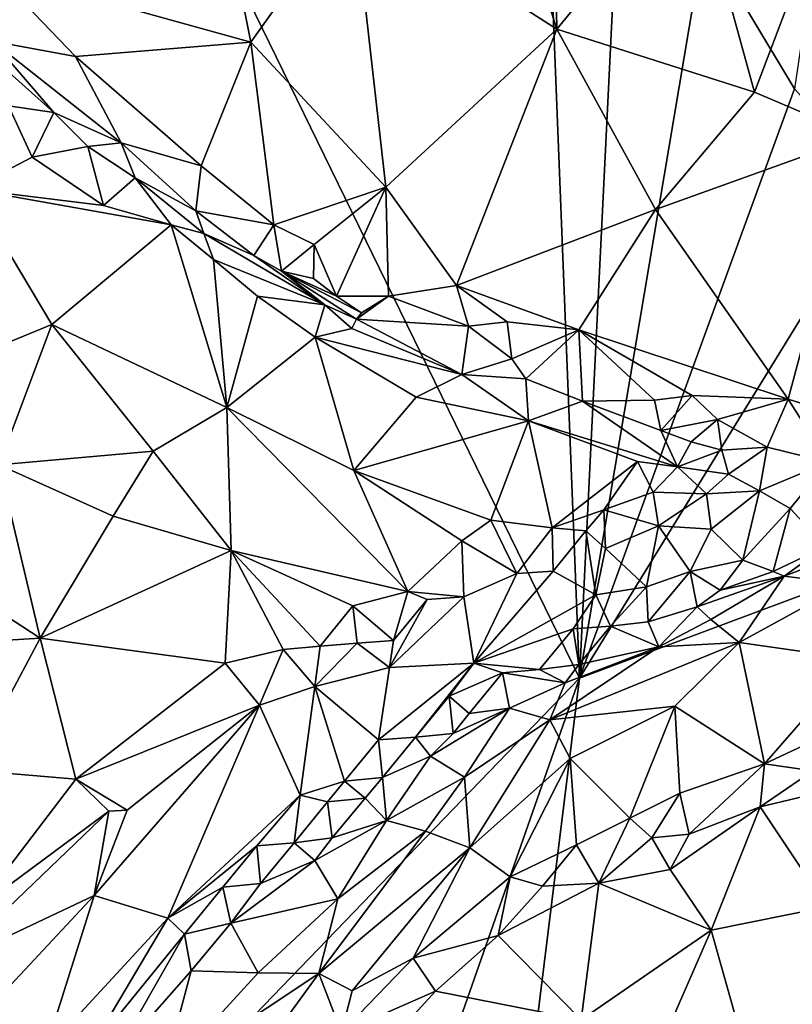
# Model space of a CAD drawing. Units: metres. Extents: x 25.62 to 33.26, y -5.8 to 1.75.
# Drawn here: x 28.69 to 29.27, y -3.53 to -2.79 of the extents above; entities that cross this region are included whole.
import ezdxf

# ---------------------------------------------------------------- set-up
doc = ezdxf.new("R2010")
doc.units = ezdxf.units.M

msp = doc.modelspace()

# ---------------------------------------------------------------- linework, layer by layer
at = {"layer": '1'}
for points in [[(27.70948, -4.73675, -0.19565), (28.56622, -1.08808, -0.16198), (28.71931, -2.48291, -0.17908)], [(27.70948, -4.73675, -0.19565), (28.71931, -2.48291, -0.17908), (29.11109, -3.2846, -0.19349)], [(28.71931, -2.48291, -0.17908), (29.08342, -2.58633, -0.18507), (29.11109, -3.2846, -0.19349)], [(29.08996, -2.57872, 0.40213), (29.05317, -2.67204, 0.35639), (29.094, -2.80005, 0.349)], [(29.08996, -2.57872, 0.40213), (29.094, -2.80005, 0.349), (29.19491, -2.67667, 0.42989)], [(29.11109, -3.2846, -0.19349), (29.08342, -2.58633, -0.18507), (29.1396, -2.70243, -0.1874)], [(28.83781, -2.67054, 0.29818), (28.67266, -2.75611, 0.27146), (28.86545, -2.80975, 0.27843)], [(28.83781, -2.67054, 0.29818), (28.86545, -2.80975, 0.27843), (28.94192, -2.70254, 0.3108)], [(28.94192, -2.70254, 0.3108), (29.094, -2.80005, 0.349), (29.05317, -2.67204, 0.35639)], [(29.19491, -2.67667, 0.42989), (29.094, -2.80005, 0.349), (29.2418, -2.84701, 0.42713)], [(29.28468, -2.73406, 0.47881), (29.19491, -2.67667, 0.42989), (29.2418, -2.84701, 0.42713)], [(28.94192, -2.70254, 0.3108), (28.86545, -2.80975, 0.27843), (28.96638, -2.91808, 0.29014)], [(28.94192, -2.70254, 0.3108), (28.96638, -2.91808, 0.29014), (29.094, -2.80005, 0.349)], [(29.11109, -3.2846, -0.19349), (29.1396, -2.70243, -0.1874), (29.20414, -2.73211, -0.18861)], [(29.11109, -3.2846, -0.19349), (29.20414, -2.73211, -0.18861), (29.27159, -2.84467, -0.18808)], [(29.27159, -2.84467, -0.18808), (29.20414, -2.73211, -0.18861), (29.28617, -2.74668, -0.18339)], [(29.2418, -2.84701, 0.42713), (29.31943, -2.88007, 0.4823), (29.28468, -2.73406, 0.47881)], [(28.67266, -2.75611, 0.27146), (28.67215, -2.80899, 0.28018), (28.73426, -2.82041, 0.26745)], [(28.67266, -2.75611, 0.27146), (28.73426, -2.82041, 0.26745), (28.86545, -2.80975, 0.27843)], [(28.96638, -2.91808, 0.29014), (29.01897, -2.9915, 0.30615), (29.094, -2.80005, 0.349)], [(29.01897, -2.9915, 0.30615), (29.1678, -2.93458, 0.37581), (29.094, -2.80005, 0.349)], [(29.094, -2.80005, 0.349), (29.1678, -2.93458, 0.37581), (29.2418, -2.84701, 0.42713)], [(28.67215, -2.80899, 0.28018), (28.76843, -2.88485, 0.27454), (28.73426, -2.82041, 0.26745)], [(28.67215, -2.80899, 0.28018), (28.68248, -2.83048, 0.34125), (28.71817, -2.86212, 0.34912)], [(28.67215, -2.80899, 0.28018), (28.71817, -2.86212, 0.34912), (28.76843, -2.88485, 0.27454)], [(28.86545, -2.80975, 0.27843), (28.73426, -2.82041, 0.26745), (28.82836, -2.90216, 0.26928)], [(28.82836, -2.90216, 0.26928), (28.88248, -2.94607, 0.27549), (28.86545, -2.80975, 0.27843)], [(28.86545, -2.80975, 0.27843), (28.88248, -2.94607, 0.27549), (28.96638, -2.91808, 0.29014)], [(28.73426, -2.82041, 0.26745), (28.76843, -2.88485, 0.27454), (28.82836, -2.90216, 0.26928)], [(28.68248, -2.83048, 0.34125), (28.68424, -2.85734, 0.38714), (28.71817, -2.86212, 0.34912)], [(29.27159, -2.84467, -0.18808), (29.33708, -2.91731, -0.18958), (29.11109, -3.2846, -0.19349)], [(29.2418, -2.84701, 0.42713), (29.1678, -2.93458, 0.37581), (29.31943, -2.88007, 0.4823)], [(28.65623, -2.91948, 0.46357), (28.70198, -2.89552, 0.40826), (28.68424, -2.85734, 0.38714)], [(28.68424, -2.85734, 0.38714), (28.70198, -2.89552, 0.40826), (28.71817, -2.86212, 0.34912)], [(28.70198, -2.89552, 0.40826), (28.74354, -2.88766, 0.35944), (28.71817, -2.86212, 0.34912)], [(28.74354, -2.88766, 0.35944), (28.76843, -2.88485, 0.27454), (28.71817, -2.86212, 0.34912)], [(29.1678, -2.93458, 0.37581), (29.26696, -3.07624, 0.43721), (29.31943, -2.88007, 0.4823)], [(29.26696, -3.07624, 0.43721), (29.33292, -3.09725, 0.48801), (29.31943, -2.88007, 0.4823)], [(28.74354, -2.88766, 0.35944), (28.70198, -2.89552, 0.40826), (28.7554, -2.93164, 0.4025)], [(28.76843, -2.88485, 0.27454), (28.74354, -2.88766, 0.35944), (28.77891, -2.91101, 0.34512)], [(28.74354, -2.88766, 0.35944), (28.7554, -2.93164, 0.4025), (28.77891, -2.91101, 0.34512)], [(28.82836, -2.90216, 0.26928), (28.76843, -2.88485, 0.27454), (28.82439, -2.93557, 0.28511)], [(28.82439, -2.93557, 0.28511), (28.76843, -2.88485, 0.27454), (28.77891, -2.91101, 0.34512)], [(28.70198, -2.89552, 0.40826), (28.65623, -2.91948, 0.46357), (28.7554, -2.93164, 0.4025)], [(28.88248, -2.94607, 0.27549), (28.82836, -2.90216, 0.26928), (28.82439, -2.93557, 0.28511)], [(28.77891, -2.91101, 0.34512), (28.7554, -2.93164, 0.4025), (28.80578, -2.94601, 0.38249)], [(28.82439, -2.93557, 0.28511), (28.77891, -2.91101, 0.34512), (28.83029, -2.95252, 0.35563)], [(28.77891, -2.91101, 0.34512), (28.80578, -2.94601, 0.38249), (28.83029, -2.95252, 0.35563)], [(28.88248, -2.94607, 0.27549), (28.9126, -2.96078, 0.281), (28.96638, -2.91808, 0.29014)], [(28.92945, -2.99944, 0.30086), (28.96638, -2.91808, 0.29014), (28.9126, -2.96078, 0.281)], [(28.96638, -2.91808, 0.29014), (28.92945, -2.99944, 0.30086), (28.96825, -2.99943, 0.30455)], [(28.96638, -2.91808, 0.29014), (28.96825, -2.99943, 0.30455), (29.01897, -2.9915, 0.30615)], [(29.11109, -3.2846, -0.19349), (29.33708, -2.91731, -0.18958), (29.70105, -3.06423, -0.19764)], [(28.65623, -2.91948, 0.46357), (28.6614, -3.04311, 0.54844), (28.71676, -3.02058, 0.50541)], [(28.65623, -2.91948, 0.46357), (28.71676, -3.02058, 0.50541), (28.80578, -2.94601, 0.38249)], [(28.7554, -2.93164, 0.4025), (28.65623, -2.91948, 0.46357), (28.80578, -2.94601, 0.38249)], [(28.88248, -2.94607, 0.27549), (28.82439, -2.93557, 0.28511), (28.86766, -2.9689, 0.29788)], [(28.82439, -2.93557, 0.28511), (28.83029, -2.95252, 0.35563), (28.86766, -2.9689, 0.29788)], [(29.01897, -2.9915, 0.30615), (29.11039, -3.0244, 0.34452), (29.1678, -2.93458, 0.37581)], [(29.1678, -2.93458, 0.37581), (29.11039, -3.0244, 0.34452), (29.26696, -3.07624, 0.43721)], [(28.80578, -2.94601, 0.38249), (28.71676, -3.02058, 0.50541), (28.84734, -3.08239, 0.50142)], [(28.80578, -2.94601, 0.38249), (28.84734, -3.08239, 0.50142), (28.83751, -2.97211, 0.39016)], [(28.83029, -2.95252, 0.35563), (28.80578, -2.94601, 0.38249), (28.83751, -2.97211, 0.39016)], [(28.88248, -2.94607, 0.27549), (28.86766, -2.9689, 0.29788), (28.88824, -2.98079, 0.30584)], [(28.88248, -2.94607, 0.27549), (28.88824, -2.98079, 0.30584), (28.9126, -2.96078, 0.281)], [(28.83029, -2.95252, 0.35563), (28.83751, -2.97211, 0.39016), (28.92069, -3.0059, 0.35572)], [(28.83029, -2.95252, 0.35563), (28.92069, -3.0059, 0.35572), (28.86766, -2.9689, 0.29788)], [(28.88824, -2.98079, 0.30584), (28.91233, -2.98617, 0.29364), (28.9126, -2.96078, 0.281)], [(28.9126, -2.96078, 0.281), (28.91233, -2.98617, 0.29364), (28.92945, -2.99944, 0.30086)], [(28.86766, -2.9689, 0.29788), (28.92069, -3.0059, 0.35572), (28.88824, -2.98079, 0.30584)], [(28.83751, -2.97211, 0.39016), (28.84734, -3.08239, 0.50142), (28.87042, -2.99941, 0.40266)], [(28.83751, -2.97211, 0.39016), (28.87042, -2.99941, 0.40266), (28.92069, -3.0059, 0.35572)], [(28.91233, -2.98617, 0.29364), (28.88824, -2.98079, 0.30584), (28.92945, -2.99944, 0.30086)], [(28.88824, -2.98079, 0.30584), (28.92069, -3.0059, 0.35572), (28.94422, -3.01659, 0.33505)], [(28.92945, -2.99944, 0.30086), (28.88824, -2.98079, 0.30584), (28.94803, -3.01192, 0.31015)], [(28.88824, -2.98079, 0.30584), (28.94422, -3.01659, 0.33505), (28.94803, -3.01192, 0.31015)], [(29.01897, -2.9915, 0.30615), (28.96825, -2.99943, 0.30455), (29.02808, -3.02167, 0.31538)], [(29.01897, -2.9915, 0.30615), (29.02808, -3.02167, 0.31538), (29.05682, -3.0186, 0.32287)], [(29.01897, -2.9915, 0.30615), (29.05682, -3.0186, 0.32287), (29.11039, -3.0244, 0.34452)], [(28.87042, -2.99941, 0.40266), (28.84734, -3.08239, 0.50142), (28.91342, -3.02997, 0.4164)], [(28.92069, -3.0059, 0.35572), (28.87042, -2.99941, 0.40266), (28.91342, -3.02997, 0.4164)], [(28.92945, -2.99944, 0.30086), (28.94803, -3.01192, 0.31015), (28.96825, -2.99943, 0.30455)], [(28.94803, -3.01192, 0.31015), (28.94422, -3.01659, 0.33505), (28.96825, -2.99943, 0.30455)], [(28.96825, -2.99943, 0.30455), (28.94422, -3.01659, 0.33505), (29.02808, -3.02167, 0.31538)], [(28.92069, -3.0059, 0.35572), (28.91342, -3.02997, 0.4164), (28.94088, -3.02359, 0.39095)], [(28.92069, -3.0059, 0.35572), (28.94088, -3.02359, 0.39095), (28.94422, -3.01659, 0.33505)], [(28.71676, -3.02058, 0.50541), (28.6614, -3.04311, 0.54844), (28.67714, -3.12542, 0.59172)], [(28.71676, -3.02058, 0.50541), (28.67714, -3.12542, 0.59172), (28.79238, -3.11521, 0.55202)], [(28.84734, -3.08239, 0.50142), (28.71676, -3.02058, 0.50541), (28.79238, -3.11521, 0.55202)], [(28.94422, -3.01659, 0.33505), (28.94088, -3.02359, 0.39095), (29.02312, -3.05782, 0.39536)], [(28.94422, -3.01659, 0.33505), (29.02312, -3.05782, 0.39536), (29.02808, -3.02167, 0.31538)], [(29.02808, -3.02167, 0.31538), (29.02312, -3.05782, 0.39536), (29.06045, -3.04608, 0.33752)], [(29.05682, -3.0186, 0.32287), (29.02808, -3.02167, 0.31538), (29.06045, -3.04608, 0.33752)], [(29.05682, -3.0186, 0.32287), (29.06045, -3.04608, 0.33752), (29.11039, -3.0244, 0.34452)], [(28.94088, -3.02359, 0.39095), (28.91342, -3.02997, 0.4164), (29.02312, -3.05782, 0.39536)], [(29.06045, -3.04608, 0.33752), (29.07099, -3.061, 0.35645), (29.11039, -3.0244, 0.34452)], [(29.07099, -3.061, 0.35645), (29.11317, -3.0777, 0.35995), (29.11039, -3.0244, 0.34452)], [(29.11317, -3.0777, 0.35995), (29.167, -3.07714, 0.3822), (29.11039, -3.0244, 0.34452)], [(29.11039, -3.0244, 0.34452), (29.167, -3.07714, 0.3822), (29.19525, -3.07346, 0.3933)], [(29.11039, -3.0244, 0.34452), (29.19525, -3.07346, 0.3933), (29.26696, -3.07624, 0.43721)], [(28.84734, -3.08239, 0.50142), (28.9424, -3.12948, 0.52379), (28.91342, -3.02997, 0.4164)], [(28.91342, -3.02997, 0.4164), (28.9424, -3.12948, 0.52379), (28.98905, -3.07476, 0.445)], [(28.91342, -3.02997, 0.4164), (28.98905, -3.07476, 0.445), (29.02312, -3.05782, 0.39536)], [(29.06045, -3.04608, 0.33752), (29.02312, -3.05782, 0.39536), (29.07099, -3.061, 0.35645)], [(29.02312, -3.05782, 0.39536), (28.98905, -3.07476, 0.445), (29.07295, -3.09257, 0.44996)], [(29.02312, -3.05782, 0.39536), (29.07295, -3.09257, 0.44996), (29.07099, -3.061, 0.35645)], [(29.70105, -3.06423, -0.19764), (28.83502, -5.51441, -0.21941), (29.11109, -3.2846, -0.19349)], [(28.83502, -5.51441, -0.21941), (29.70105, -3.06423, -0.19764), (30.80596, -4.55349, -0.22853)], [(29.07099, -3.061, 0.35645), (29.07295, -3.09257, 0.44996), (29.11317, -3.0777, 0.35995)], [(28.9424, -3.12948, 0.52379), (29.07295, -3.09257, 0.44996), (28.98905, -3.07476, 0.445)], [(29.11317, -3.0777, 0.35995), (29.07295, -3.09257, 0.44996), (29.18417, -3.12672, 0.48575)], [(29.167, -3.07714, 0.3822), (29.11317, -3.0777, 0.35995), (29.17174, -3.09967, 0.40387)], [(29.11317, -3.0777, 0.35995), (29.18417, -3.12672, 0.48575), (29.17174, -3.09967, 0.40387)], [(29.167, -3.07714, 0.3822), (29.17174, -3.09967, 0.40387), (29.19525, -3.07346, 0.3933)], [(29.19525, -3.07346, 0.3933), (29.17174, -3.09967, 0.40387), (29.21414, -3.0914, 0.40934)], [(29.19525, -3.07346, 0.3933), (29.21414, -3.0914, 0.40934), (29.26696, -3.07624, 0.43721)], [(29.21414, -3.0914, 0.40934), (29.25132, -3.11222, 0.44135), (29.26696, -3.07624, 0.43721)], [(29.26696, -3.07624, 0.43721), (29.25132, -3.11222, 0.44135), (29.2968, -3.12324, 0.47235)], [(29.26696, -3.07624, 0.43721), (29.2968, -3.12324, 0.47235), (29.33292, -3.09725, 0.48801)], [(28.84734, -3.08239, 0.50142), (28.79238, -3.11521, 0.55202), (28.85071, -3.18927, 0.60061)], [(28.9424, -3.12948, 0.52379), (28.84734, -3.08239, 0.50142), (28.98276, -3.22, 0.60866)], [(28.84734, -3.08239, 0.50142), (28.85071, -3.18927, 0.60061), (28.98276, -3.22, 0.60866)], [(29.07295, -3.09257, 0.44996), (28.9424, -3.12948, 0.52379), (29.04484, -3.16653, 0.55116)], [(29.09059, -3.17246, 0.55336), (29.07295, -3.09257, 0.44996), (29.04484, -3.16653, 0.55116)], [(29.09059, -3.17246, 0.55336), (29.1543, -3.12277, 0.48824), (29.07295, -3.09257, 0.44996)], [(29.07295, -3.09257, 0.44996), (29.1543, -3.12277, 0.48824), (29.18417, -3.12672, 0.48575)], [(29.17174, -3.09967, 0.40387), (29.19445, -3.10813, 0.41926), (29.21414, -3.0914, 0.40934)], [(29.19445, -3.10813, 0.41926), (29.21731, -3.11433, 0.4362), (29.21414, -3.0914, 0.40934)], [(29.21414, -3.0914, 0.40934), (29.21731, -3.11433, 0.4362), (29.25132, -3.11222, 0.44135)], [(29.17174, -3.09967, 0.40387), (29.18417, -3.12672, 0.48575), (29.19445, -3.10813, 0.41926)], [(29.19445, -3.10813, 0.41926), (29.18417, -3.12672, 0.48575), (29.21731, -3.11433, 0.4362)], [(28.67714, -3.12542, 0.59172), (28.76258, -3.16376, 0.59444), (28.79238, -3.11521, 0.55202)], [(28.79238, -3.11521, 0.55202), (28.76258, -3.16376, 0.59444), (28.85071, -3.18927, 0.60061)], [(29.18417, -3.12672, 0.48575), (29.22235, -3.13237, 0.47698), (29.21731, -3.11433, 0.4362)], [(29.21731, -3.11433, 0.4362), (29.22235, -3.13237, 0.47698), (29.25132, -3.11222, 0.44135)], [(29.22235, -3.13237, 0.47698), (29.24549, -3.14481, 0.48703), (29.25132, -3.11222, 0.44135)], [(29.25132, -3.11222, 0.44135), (29.24549, -3.14481, 0.48703), (29.2968, -3.12324, 0.47235)], [(29.1543, -3.12277, 0.48824), (29.09059, -3.17246, 0.55336), (29.12914, -3.15884, 0.52993)], [(29.1543, -3.12277, 0.48824), (29.12914, -3.15884, 0.52993), (29.16606, -3.14561, 0.50596)], [(29.1543, -3.12277, 0.48824), (29.16606, -3.14561, 0.50596), (29.18417, -3.12672, 0.48575)], [(29.24549, -3.14481, 0.48703), (29.26843, -3.15784, 0.49842), (29.2968, -3.12324, 0.47235)], [(29.26843, -3.15784, 0.49842), (29.29482, -3.18641, 0.5213), (29.2968, -3.12324, 0.47235)], [(28.67714, -3.12542, 0.59172), (28.61928, -3.19709, 0.63688), (28.70796, -3.25476, 0.65479)], [(28.67714, -3.12542, 0.59172), (28.70796, -3.25476, 0.65479), (28.76258, -3.16376, 0.59444)], [(28.9424, -3.12948, 0.52379), (28.98276, -3.22, 0.60866), (29.02302, -3.18205, 0.57063)], [(28.9424, -3.12948, 0.52379), (29.02302, -3.18205, 0.57063), (29.04484, -3.16653, 0.55116)], [(29.18417, -3.12672, 0.48575), (29.16606, -3.14561, 0.50596), (29.20577, -3.14689, 0.49481)], [(29.18417, -3.12672, 0.48575), (29.20577, -3.14689, 0.49481), (29.22235, -3.13237, 0.47698)], [(29.22235, -3.13237, 0.47698), (29.20577, -3.14689, 0.49481), (29.24549, -3.14481, 0.48703)], [(29.16606, -3.14561, 0.50596), (29.12914, -3.15884, 0.52993), (29.16992, -3.17087, 0.50788)], [(29.16606, -3.14561, 0.50596), (29.16992, -3.17087, 0.50788), (29.20577, -3.14689, 0.49481)], [(29.20577, -3.14689, 0.49481), (29.20944, -3.17336, 0.49449), (29.24549, -3.14481, 0.48703)], [(29.20944, -3.17336, 0.49449), (29.23292, -3.19641, 0.49448), (29.24549, -3.14481, 0.48703)], [(29.24549, -3.14481, 0.48703), (29.23292, -3.19641, 0.49448), (29.26843, -3.15784, 0.49842)], [(29.20577, -3.14689, 0.49481), (29.16992, -3.17087, 0.50788), (29.20944, -3.17336, 0.49449)], [(29.12914, -3.15884, 0.52993), (29.09059, -3.17246, 0.55336), (29.11583, -3.17454, 0.54252)], [(29.1303, -3.18774, 0.53196), (29.12914, -3.15884, 0.52993), (29.11583, -3.17454, 0.54252)], [(29.12914, -3.15884, 0.52993), (29.1303, -3.18774, 0.53196), (29.16992, -3.17087, 0.50788)], [(29.23292, -3.19641, 0.49448), (29.25571, -3.20485, 0.50997), (29.26843, -3.15784, 0.49842)], [(29.26843, -3.15784, 0.49842), (29.25571, -3.20485, 0.50997), (29.29482, -3.18641, 0.5213)], [(28.76258, -3.16376, 0.59444), (28.70796, -3.25476, 0.65479), (28.85071, -3.18927, 0.60061)], [(29.04484, -3.16653, 0.55116), (29.02302, -3.18205, 0.57063), (29.06425, -3.20649, 0.57471)], [(29.04484, -3.16653, 0.55116), (29.06425, -3.20649, 0.57471), (29.09059, -3.17246, 0.55336)], [(29.09059, -3.17246, 0.55336), (29.06425, -3.20649, 0.57471), (29.09128, -3.20462, 0.55724)], [(29.09059, -3.17246, 0.55336), (29.09128, -3.20462, 0.55724), (29.11583, -3.17454, 0.54252)], [(29.09128, -3.20462, 0.55724), (29.12317, -3.22235, 0.51381), (29.11583, -3.17454, 0.54252)], [(29.12317, -3.22235, 0.51381), (29.1303, -3.18774, 0.53196), (29.11583, -3.17454, 0.54252)], [(29.1303, -3.18774, 0.53196), (29.16094, -3.2164, 0.49895), (29.16992, -3.17087, 0.50788)], [(29.16992, -3.17087, 0.50788), (29.16094, -3.2164, 0.49895), (29.19364, -3.20508, 0.49315)], [(29.16992, -3.17087, 0.50788), (29.19364, -3.20508, 0.49315), (29.20944, -3.17336, 0.49449)], [(29.20944, -3.17336, 0.49449), (29.19364, -3.20508, 0.49315), (29.23292, -3.19641, 0.49448)], [(29.02302, -3.18205, 0.57063), (28.98276, -3.22, 0.60866), (29.02445, -3.2238, 0.59268)], [(29.02302, -3.18205, 0.57063), (29.02445, -3.2238, 0.59268), (29.06425, -3.20649, 0.57471)], [(28.70796, -3.25476, 0.65479), (28.84618, -3.27348, 0.65602), (28.85071, -3.18927, 0.60061)], [(28.85071, -3.18927, 0.60061), (28.84618, -3.27348, 0.65602), (28.88944, -3.2633, 0.64428)], [(28.85071, -3.18927, 0.60061), (28.88944, -3.2633, 0.64428), (28.91724, -3.26072, 0.63771)], [(28.85071, -3.18927, 0.60061), (28.91724, -3.26072, 0.63771), (28.94168, -3.23073, 0.62085)], [(28.98276, -3.22, 0.60866), (28.85071, -3.18927, 0.60061), (28.94168, -3.23073, 0.62085)], [(29.16094, -3.2164, 0.49895), (29.1303, -3.18774, 0.53196), (29.12317, -3.22235, 0.51381)], [(29.25571, -3.20485, 0.50997), (29.2638, -3.20855, 0.54429), (29.29482, -3.18641, 0.5213)], [(29.29482, -3.18641, 0.5213), (29.2638, -3.20855, 0.54429), (29.31683, -3.18833, 0.5435)], [(29.2638, -3.20855, 0.54429), (29.31061, -3.21421, 0.63038), (29.31683, -3.18833, 0.5435)], [(28.61928, -3.19709, 0.63688), (28.60593, -3.26103, 0.66414), (28.70796, -3.25476, 0.65479)], [(29.19364, -3.20508, 0.49315), (29.21611, -3.21888, 0.50258), (29.23292, -3.19641, 0.49448)], [(29.23292, -3.19641, 0.49448), (29.21611, -3.21888, 0.50258), (29.25571, -3.20485, 0.50997)], [(29.03197, -3.27341, 0.54728), (29.12317, -3.22235, 0.51381), (29.09128, -3.20462, 0.55724)], [(29.06425, -3.20649, 0.57471), (29.03197, -3.27341, 0.54728), (29.09128, -3.20462, 0.55724)], [(29.16094, -3.2164, 0.49895), (29.16238, -3.24247, 0.50694), (29.19364, -3.20508, 0.49315)], [(29.19364, -3.20508, 0.49315), (29.16238, -3.24247, 0.50694), (29.19882, -3.23125, 0.52213)], [(29.19364, -3.20508, 0.49315), (29.19882, -3.23125, 0.52213), (29.21611, -3.21888, 0.50258)], [(29.21611, -3.21888, 0.50258), (29.2638, -3.20855, 0.54429), (29.25571, -3.20485, 0.50997)], [(29.02445, -3.2238, 0.59268), (29.03197, -3.27341, 0.54728), (29.06425, -3.20649, 0.57471)], [(29.21611, -3.21888, 0.50258), (29.19882, -3.23125, 0.52213), (29.2638, -3.20855, 0.54429)], [(29.19882, -3.23125, 0.52213), (29.2091, -3.24085, 0.60617), (29.2638, -3.20855, 0.54429)], [(29.2638, -3.20855, 0.54429), (29.2091, -3.24085, 0.60617), (29.23025, -3.25807, 0.6577)], [(29.2638, -3.20855, 0.54429), (29.23025, -3.25807, 0.6577), (29.31061, -3.21421, 0.63038)], [(28.98276, -3.22, 0.60866), (28.94168, -3.23073, 0.62085), (28.97207, -3.25639, 0.61382)], [(28.98276, -3.22, 0.60866), (28.97207, -3.25639, 0.61382), (28.99707, -3.22592, 0.60497)], [(28.98276, -3.22, 0.60866), (28.99707, -3.22592, 0.60497), (29.02445, -3.2238, 0.59268)], [(29.16094, -3.2164, 0.49895), (29.12317, -3.22235, 0.51381), (29.13404, -3.24583, 0.50265)], [(29.13404, -3.24583, 0.50265), (29.16238, -3.24247, 0.50694), (29.16094, -3.2164, 0.49895)], [(29.23025, -3.25807, 0.6577), (29.31736, -3.27045, 0.69611), (29.31061, -3.21421, 0.63038)], [(28.99707, -3.22592, 0.60497), (28.96897, -3.27677, 0.6035), (29.02445, -3.2238, 0.59268)], [(29.02445, -3.2238, 0.59268), (28.96897, -3.27677, 0.6035), (29.03197, -3.27341, 0.54728)], [(28.97207, -3.25639, 0.61382), (28.96897, -3.27677, 0.6035), (28.99707, -3.22592, 0.60497)], [(29.12317, -3.22235, 0.51381), (29.03197, -3.27341, 0.54728), (29.10621, -3.24773, 0.51184)], [(29.12317, -3.22235, 0.51381), (29.10621, -3.24773, 0.51184), (29.13404, -3.24583, 0.50265)], [(28.94168, -3.23073, 0.62085), (28.91724, -3.26072, 0.63771), (28.9448, -3.25843, 0.62788)], [(28.97207, -3.25639, 0.61382), (28.94168, -3.23073, 0.62085), (28.9448, -3.25843, 0.62788)], [(29.19882, -3.23125, 0.52213), (29.16238, -3.24247, 0.50694), (29.17022, -3.26122, 0.61162)], [(29.17022, -3.26122, 0.61162), (29.2091, -3.24085, 0.60617), (29.19882, -3.23125, 0.52213)], [(29.2091, -3.24085, 0.60617), (29.17022, -3.26122, 0.61162), (29.23025, -3.25807, 0.6577)], [(29.03197, -3.27341, 0.54728), (29.08116, -3.27825, 0.51983), (29.10621, -3.24773, 0.51184)], [(29.10621, -3.24773, 0.51184), (29.08116, -3.27825, 0.51983), (29.11048, -3.27453, 0.53514)], [(29.10621, -3.24773, 0.51184), (29.11048, -3.27453, 0.53514), (29.13404, -3.24583, 0.50265)], [(29.13404, -3.24583, 0.50265), (29.11048, -3.27453, 0.53514), (29.17022, -3.26122, 0.61162)], [(29.16238, -3.24247, 0.50694), (29.13404, -3.24583, 0.50265), (29.17022, -3.26122, 0.61162)], [(28.60593, -3.26103, 0.66414), (28.65533, -3.35338, 0.70003), (28.70796, -3.25476, 0.65479)], [(28.70796, -3.25476, 0.65479), (28.65533, -3.35338, 0.70003), (28.73459, -3.35994, 0.69823)], [(28.70796, -3.25476, 0.65479), (28.73459, -3.35994, 0.69823), (28.84618, -3.27348, 0.65602)], [(28.9448, -3.25843, 0.62788), (28.96897, -3.27677, 0.6035), (28.97207, -3.25639, 0.61382)], [(28.84618, -3.27348, 0.65602), (28.87193, -3.30473, 0.65655), (28.88944, -3.2633, 0.64428)], [(28.88944, -3.2633, 0.64428), (28.87193, -3.30473, 0.65655), (28.91314, -3.29094, 0.63692)], [(28.88944, -3.2633, 0.64428), (28.91314, -3.29094, 0.63692), (28.91724, -3.26072, 0.63771)], [(28.91724, -3.26072, 0.63771), (28.91314, -3.29094, 0.63692), (28.9448, -3.25843, 0.62788)], [(28.9448, -3.25843, 0.62788), (28.91314, -3.29094, 0.63692), (28.96897, -3.27677, 0.6035)], [(29.08869, -3.31564, 0.64898), (29.18222, -3.30552, 0.68705), (29.23025, -3.25807, 0.6577)], [(29.17022, -3.26122, 0.61162), (29.08869, -3.31564, 0.64898), (29.23025, -3.25807, 0.6577)], [(29.10024, -3.28812, 0.57448), (29.08869, -3.31564, 0.64898), (29.17022, -3.26122, 0.61162)], [(29.11048, -3.27453, 0.53514), (29.10024, -3.28812, 0.57448), (29.17022, -3.26122, 0.61162)], [(29.18222, -3.30552, 0.68705), (29.24913, -3.34859, 0.72898), (29.23025, -3.25807, 0.6577)], [(29.23025, -3.25807, 0.6577), (29.24913, -3.34859, 0.72898), (29.31736, -3.27045, 0.69611)], [(29.31736, -3.27045, 0.69611), (29.24913, -3.34859, 0.72898), (29.31357, -3.31851, 0.72548)], [(28.84618, -3.27348, 0.65602), (28.73459, -3.35994, 0.69823), (28.87193, -3.30473, 0.65655)], [(28.96897, -3.27677, 0.6035), (28.91314, -3.29094, 0.63692), (28.96087, -3.33078, 0.56067)], [(28.96897, -3.27677, 0.6035), (28.96087, -3.33078, 0.56067), (29.03197, -3.27341, 0.54728)], [(29.03197, -3.27341, 0.54728), (28.96087, -3.33078, 0.56067), (28.98832, -3.32861, 0.54931)], [(29.03197, -3.27341, 0.54728), (28.98832, -3.32861, 0.54931), (29.01349, -3.29801, 0.54312)], [(29.01349, -3.29801, 0.54312), (29.05356, -3.28052, 0.52909), (29.03197, -3.27341, 0.54728)], [(29.03197, -3.27341, 0.54728), (29.05356, -3.28052, 0.52909), (29.08116, -3.27825, 0.51983)], [(29.10024, -3.28812, 0.57448), (29.08116, -3.27825, 0.51983), (29.05356, -3.28052, 0.52909)], [(29.11048, -3.27453, 0.53514), (29.08116, -3.27825, 0.51983), (29.10024, -3.28812, 0.57448)], [(28.45702, -5.15091, -0.21134), (27.70948, -4.73675, -0.19565), (29.11109, -3.2846, -0.19349)], [(28.83502, -5.51441, -0.21941), (28.45702, -5.15091, -0.21134), (29.11109, -3.2846, -0.19349)], [(29.02845, -3.31107, 0.5362), (29.05356, -3.28052, 0.52909), (29.01349, -3.29801, 0.54312)], [(29.05356, -3.28052, 0.52909), (29.02845, -3.31107, 0.5362), (29.05878, -3.30713, 0.56677)], [(29.05356, -3.28052, 0.52909), (29.05878, -3.30713, 0.56677), (29.10024, -3.28812, 0.57448)], [(28.91314, -3.29094, 0.63692), (28.87193, -3.30473, 0.65655), (28.90234, -3.37198, 0.57937)], [(28.91314, -3.29094, 0.63692), (28.90234, -3.37198, 0.57937), (28.93541, -3.36157, 0.56283)], [(28.91314, -3.29094, 0.63692), (28.93541, -3.36157, 0.56283), (28.96087, -3.33078, 0.56067)], [(29.05878, -3.30713, 0.56677), (29.08869, -3.31564, 0.64898), (29.10024, -3.28812, 0.57448)], [(29.01349, -3.29801, 0.54312), (28.98832, -3.32861, 0.54931), (29.01664, -3.32589, 0.54772)], [(29.02845, -3.31107, 0.5362), (29.01349, -3.29801, 0.54312), (29.01664, -3.32589, 0.54772)], [(28.73459, -3.35994, 0.69823), (28.77296, -3.38307, 0.6871), (28.87193, -3.30473, 0.65655)], [(28.77296, -3.38307, 0.6871), (28.7483, -3.44689, 0.66783), (28.87193, -3.30473, 0.65655)], [(28.87193, -3.30473, 0.65655), (28.7483, -3.44689, 0.66783), (28.80339, -3.46379, 0.5974)], [(28.87193, -3.30473, 0.65655), (28.80339, -3.46379, 0.5974), (28.90234, -3.37198, 0.57937)], [(28.9996, -3.34298, 0.56375), (29.02501, -3.35857, 0.65307), (29.05878, -3.30713, 0.56677)], [(29.01664, -3.32589, 0.54772), (28.9996, -3.34298, 0.56375), (29.05878, -3.30713, 0.56677)], [(29.02845, -3.31107, 0.5362), (29.01664, -3.32589, 0.54772), (29.05878, -3.30713, 0.56677)], [(29.05878, -3.30713, 0.56677), (29.02501, -3.35857, 0.65307), (29.08869, -3.31564, 0.64898)], [(29.08869, -3.31564, 0.64898), (29.10397, -3.34466, 0.69173), (29.18222, -3.30552, 0.68705)], [(29.10397, -3.34466, 0.69173), (29.14854, -3.38925, 0.72937), (29.18222, -3.30552, 0.68705)], [(29.18222, -3.30552, 0.68705), (29.14854, -3.38925, 0.72937), (29.18601, -3.37039, 0.72895)], [(29.18222, -3.30552, 0.68705), (29.18601, -3.37039, 0.72895), (29.24913, -3.34859, 0.72898)], [(29.02501, -3.35857, 0.65307), (29.02895, -3.41127, 0.70738), (29.08869, -3.31564, 0.64898)], [(29.08869, -3.31564, 0.64898), (29.02895, -3.41127, 0.70738), (29.10397, -3.34466, 0.69173)], [(29.24913, -3.34859, 0.72898), (29.28543, -3.35378, 0.72607), (29.31357, -3.31851, 0.72548)], [(28.96087, -3.33078, 0.56067), (28.96374, -3.35878, 0.56424), (28.98832, -3.32861, 0.54931)], [(28.98832, -3.32861, 0.54931), (28.96374, -3.35878, 0.56424), (28.9996, -3.34298, 0.56375)], [(28.98832, -3.32861, 0.54931), (28.9996, -3.34298, 0.56375), (29.01664, -3.32589, 0.54772)], [(28.96087, -3.33078, 0.56067), (28.93541, -3.36157, 0.56283), (28.96374, -3.35878, 0.56424)], [(28.96374, -3.35878, 0.56424), (28.96675, -3.39084, 0.62952), (28.9996, -3.34298, 0.56375)], [(28.9996, -3.34298, 0.56375), (28.96675, -3.39084, 0.62952), (29.02501, -3.35857, 0.65307)], [(29.02895, -3.41127, 0.70738), (29.05916, -3.43294, 0.73057), (29.10397, -3.34466, 0.69173)], [(29.10397, -3.34466, 0.69173), (29.05916, -3.43294, 0.73057), (29.10868, -3.40914, 0.72925)], [(29.10397, -3.34466, 0.69173), (29.10868, -3.40914, 0.72925), (29.14854, -3.38925, 0.72937)], [(29.18601, -3.37039, 0.72895), (29.19293, -3.4012, 0.7233), (29.24913, -3.34859, 0.72898)], [(29.24913, -3.34859, 0.72898), (29.19293, -3.4012, 0.7233), (29.24602, -3.38059, 0.72042)], [(29.24913, -3.34859, 0.72898), (29.24602, -3.38059, 0.72042), (29.28543, -3.35378, 0.72607)], [(28.65533, -3.35338, 0.70003), (28.6605, -3.45713, 0.71885), (28.73459, -3.35994, 0.69823)], [(28.73459, -3.35994, 0.69823), (28.6605, -3.45713, 0.71885), (28.7593, -3.38403, 0.6923)], [(28.73459, -3.35994, 0.69823), (28.7593, -3.38403, 0.6923), (28.77296, -3.38307, 0.6871)], [(28.93541, -3.36157, 0.56283), (28.95078, -3.37433, 0.5624), (28.96374, -3.35878, 0.56424)], [(28.95078, -3.37433, 0.5624), (28.96675, -3.39084, 0.62952), (28.96374, -3.35878, 0.56424)], [(28.96675, -3.39084, 0.62952), (28.99588, -3.3989, 0.67725), (29.02501, -3.35857, 0.65307)], [(28.99588, -3.3989, 0.67725), (29.02895, -3.41127, 0.70738), (29.02501, -3.35857, 0.65307)], [(29.24602, -3.38059, 0.72042), (29.32741, -3.36132, 0.70945), (29.28543, -3.35378, 0.72607)], [(28.90234, -3.37198, 0.57937), (28.92274, -3.37693, 0.56468), (28.93541, -3.36157, 0.56283)], [(28.92274, -3.37693, 0.56468), (28.95078, -3.37433, 0.5624), (28.93541, -3.36157, 0.56283)], [(29.24602, -3.38059, 0.72042), (29.29585, -3.45549, 0.60839), (29.32741, -3.36132, 0.70945)], [(28.80339, -3.46379, 0.5974), (28.86997, -3.4098, 0.5802), (28.90234, -3.37198, 0.57937)], [(28.90234, -3.37198, 0.57937), (28.86997, -3.4098, 0.5802), (28.89765, -3.40747, 0.57232)], [(28.90234, -3.37198, 0.57937), (28.89765, -3.40747, 0.57232), (28.92274, -3.37693, 0.56468)], [(28.92274, -3.37693, 0.56468), (28.92626, -3.40374, 0.58119), (28.95078, -3.37433, 0.5624)], [(28.95078, -3.37433, 0.5624), (28.92626, -3.40374, 0.58119), (28.96675, -3.39084, 0.62952)], [(29.14854, -3.38925, 0.72937), (29.16506, -3.40373, 0.72817), (29.18601, -3.37039, 0.72895)], [(29.18601, -3.37039, 0.72895), (29.16506, -3.40373, 0.72817), (29.19293, -3.4012, 0.7233)], [(28.92274, -3.37693, 0.56468), (28.89765, -3.40747, 0.57232), (28.92626, -3.40374, 0.58119)], [(29.19293, -3.4012, 0.7233), (29.1788, -3.42737, 0.70688), (29.24602, -3.38059, 0.72042)], [(29.1788, -3.42737, 0.70688), (29.20946, -3.47267, 0.63162), (29.24602, -3.38059, 0.72042)], [(29.24602, -3.38059, 0.72042), (29.20946, -3.47267, 0.63162), (29.29585, -3.45549, 0.60839)], [(28.6605, -3.45713, 0.71885), (28.64012, -3.49789, 0.71981), (28.7593, -3.38403, 0.6923)], [(28.7593, -3.38403, 0.6923), (28.64012, -3.49789, 0.71981), (28.7483, -3.44689, 0.66783)], [(28.7593, -3.38403, 0.6923), (28.7483, -3.44689, 0.66783), (28.77296, -3.38307, 0.6871)], [(29.10868, -3.40914, 0.72925), (29.12543, -3.43765, 0.72525), (29.14854, -3.38925, 0.72937)], [(29.14854, -3.38925, 0.72937), (29.12543, -3.43765, 0.72525), (29.16506, -3.40373, 0.72817)], [(28.91321, -3.42074, 0.6018), (28.93029, -3.44934, 0.67471), (28.96675, -3.39084, 0.62952)], [(28.92626, -3.40374, 0.58119), (28.91321, -3.42074, 0.6018), (28.96675, -3.39084, 0.62952)], [(28.96675, -3.39084, 0.62952), (28.93029, -3.44934, 0.67471), (28.99588, -3.3989, 0.67725)], [(28.89765, -3.40747, 0.57232), (28.91321, -3.42074, 0.6018), (28.92626, -3.40374, 0.58119)], [(28.93029, -3.44934, 0.67471), (28.91614, -3.50505, 0.71236), (28.99588, -3.3989, 0.67725)], [(28.99588, -3.3989, 0.67725), (28.91614, -3.50505, 0.71236), (29.02895, -3.41127, 0.70738)], [(29.16506, -3.40373, 0.72817), (29.12543, -3.43765, 0.72525), (29.1788, -3.42737, 0.70688)], [(29.16506, -3.40373, 0.72817), (29.1788, -3.42737, 0.70688), (29.19293, -3.4012, 0.7233)], [(28.80339, -3.46379, 0.5974), (28.84447, -3.44073, 0.58082), (28.86997, -3.4098, 0.5802)], [(28.86997, -3.4098, 0.5802), (28.84447, -3.44073, 0.58082), (28.87273, -3.43789, 0.58221)], [(28.86997, -3.4098, 0.5802), (28.87273, -3.43789, 0.58221), (28.89765, -3.40747, 0.57232)], [(28.91321, -3.42074, 0.6018), (28.89765, -3.40747, 0.57232), (28.87273, -3.43789, 0.58221)], [(28.91614, -3.50505, 0.71236), (28.94118, -3.51812, 0.73223), (29.02895, -3.41127, 0.70738)], [(29.02895, -3.41127, 0.70738), (28.94118, -3.51812, 0.73223), (28.98657, -3.49363, 0.73604)], [(29.02895, -3.41127, 0.70738), (28.98657, -3.49363, 0.73604), (29.05916, -3.43294, 0.73057)], [(29.05916, -3.43294, 0.73057), (29.08339, -3.4399, 0.73324), (29.10868, -3.40914, 0.72925)], [(29.10868, -3.40914, 0.72925), (29.08339, -3.4399, 0.73324), (29.12543, -3.43765, 0.72525)], [(28.87273, -3.43789, 0.58221), (28.85049, -3.46756, 0.59319), (28.91321, -3.42074, 0.6018)], [(28.91321, -3.42074, 0.6018), (28.85049, -3.46756, 0.59319), (28.93029, -3.44934, 0.67471)], [(29.05916, -3.43294, 0.73057), (28.98657, -3.49363, 0.73604), (29.05027, -3.47669, 0.73467)], [(29.05916, -3.43294, 0.73057), (29.05027, -3.47669, 0.73467), (29.08339, -3.4399, 0.73324)], [(29.12543, -3.43765, 0.72525), (29.20946, -3.47267, 0.63162), (29.1788, -3.42737, 0.70688)], [(28.80339, -3.46379, 0.5974), (28.81581, -3.47578, 0.58254), (28.84447, -3.44073, 0.58082)], [(28.84447, -3.44073, 0.58082), (28.81581, -3.47578, 0.58254), (28.85049, -3.46756, 0.59319)], [(28.84447, -3.44073, 0.58082), (28.85049, -3.46756, 0.59319), (28.87273, -3.43789, 0.58221)], [(29.08339, -3.4399, 0.73324), (29.05027, -3.47669, 0.73467), (29.12543, -3.43765, 0.72525)], [(29.12543, -3.43765, 0.72525), (29.05027, -3.47669, 0.73467), (29.11232, -3.53979, 0.62641)], [(29.12543, -3.43765, 0.72525), (29.11232, -3.53979, 0.62641), (29.20946, -3.47267, 0.63162)], [(28.64012, -3.49789, 0.71981), (28.66156, -3.53956, 0.67972), (28.7483, -3.44689, 0.66783)], [(28.7483, -3.44689, 0.66783), (28.66156, -3.53956, 0.67972), (28.7117, -3.56311, 0.6022)], [(28.7483, -3.44689, 0.66783), (28.7117, -3.56311, 0.6022), (28.80339, -3.46379, 0.5974)], [(28.85049, -3.46756, 0.59319), (28.87084, -3.5047, 0.67411), (28.93029, -3.44934, 0.67471)], [(28.93029, -3.44934, 0.67471), (28.87084, -3.5047, 0.67411), (28.91614, -3.50505, 0.71236)], [(29.20946, -3.47267, 0.63162), (29.2532, -3.62829, 0.48413), (29.29585, -3.45549, 0.60839)], [(29.29585, -3.45549, 0.60839), (29.2532, -3.62829, 0.48413), (29.39377, -3.48087, 0.55289)], [(28.80339, -3.46379, 0.5974), (28.7117, -3.56311, 0.6022), (28.74348, -3.5647, 0.58335)], [(28.80339, -3.46379, 0.5974), (28.74348, -3.5647, 0.58335), (28.81581, -3.47578, 0.58254)], [(28.81581, -3.47578, 0.58254), (28.82092, -3.50311, 0.60021), (28.85049, -3.46756, 0.59319)], [(28.85049, -3.46756, 0.59319), (28.82092, -3.50311, 0.60021), (28.87084, -3.5047, 0.67411)], [(28.81581, -3.47578, 0.58254), (28.74348, -3.5647, 0.58335), (28.76236, -3.56958, 0.60349)], [(28.81581, -3.47578, 0.58254), (28.76236, -3.56958, 0.60349), (28.82092, -3.50311, 0.60021)], [(28.98657, -3.49363, 0.73604), (29.00342, -3.51844, 0.73437), (29.05027, -3.47669, 0.73467)], [(29.05027, -3.47669, 0.73467), (29.00342, -3.51844, 0.73437), (29.11232, -3.53979, 0.62641)], [(29.11232, -3.53979, 0.62641), (29.15556, -3.59591, 0.55381), (29.20946, -3.47267, 0.63162)], [(29.20946, -3.47267, 0.63162), (29.15556, -3.59591, 0.55381), (29.2532, -3.62829, 0.48413)], [(29.2532, -3.62829, 0.48413), (29.36279, -3.59511, 0.47217), (29.39377, -3.48087, 0.55289)], [(28.94118, -3.51812, 0.73223), (28.93313, -3.54925, 0.73803), (28.98657, -3.49363, 0.73604)], [(28.98657, -3.49363, 0.73604), (28.93313, -3.54925, 0.73803), (29.00342, -3.51844, 0.73437)], [(28.76236, -3.56958, 0.60349), (28.79974, -3.58263, 0.67722), (28.82092, -3.50311, 0.60021)], [(28.82092, -3.50311, 0.60021), (28.79974, -3.58263, 0.67722), (28.87084, -3.5047, 0.67411)], [(28.87084, -3.5047, 0.67411), (28.79974, -3.58263, 0.67722), (28.91614, -3.50505, 0.71236)], [(28.79974, -3.58263, 0.67722), (28.85449, -3.58993, 0.72618), (28.91614, -3.50505, 0.71236)], [(28.91614, -3.50505, 0.71236), (28.85449, -3.58993, 0.72618), (28.93313, -3.54925, 0.73803)], [(28.91614, -3.50505, 0.71236), (28.93313, -3.54925, 0.73803), (28.94118, -3.51812, 0.73223)], [(28.93313, -3.54925, 0.73803), (28.94551, -3.58166, 0.72536), (29.00342, -3.51844, 0.73437)], [(29.00342, -3.51844, 0.73437), (28.94551, -3.58166, 0.72536), (29.11232, -3.53979, 0.62641)]]:
    msp.add_3dface(points, dxfattribs=at)

doc.saveas('drawing.dxf')
